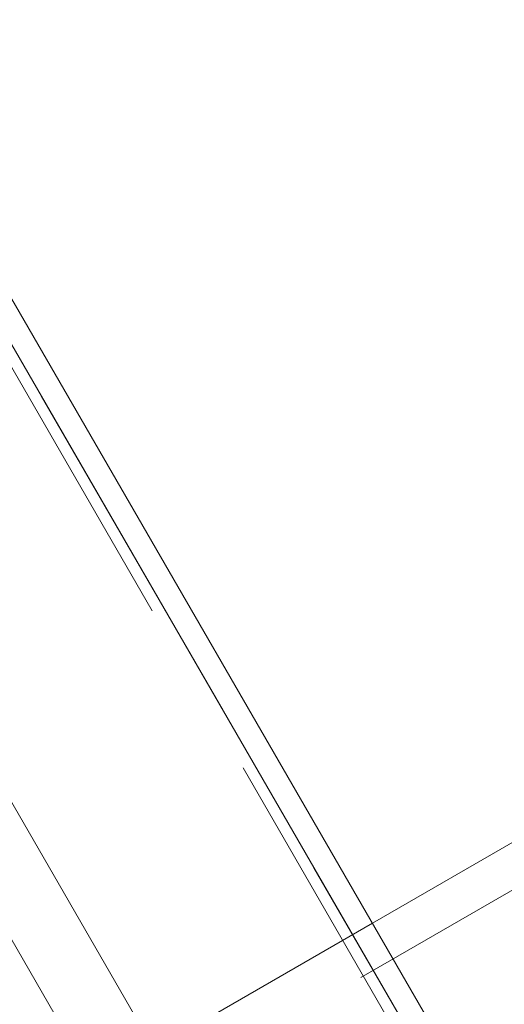
# Model space of a CAD drawing. Units: millimetres. Extents: x 383 to 632, y 86 to 329.
# Drawn here: x 492 to 494, y 190 to 194 of the extents above; entities that cross this region are included whole.
import ezdxf

# ---------------------------------------------------------------- set-up
doc = ezdxf.new("R2010")
doc.units = ezdxf.units.MM
doc.linetypes.add('HIDDEN', pattern=[1.905, 1.27, -0.635])
doc.layers.get('0').update_dxf_attribs({"lineweight": 60})

msp = doc.modelspace()

# ---------------------------------------------------------------- linework, layer by layer
at = {"color": 7, "linetype": 'HIDDEN', "lineweight": 0}
for p, q in [((519.3921, 205.3538), (488.2117, 187.3518)), ((493.7687, 190.0634), (490.9056, 195.0224)), ((494.0163, 189.7145), (491.125, 194.7225)), ((493.5855, 190.6207), (491.8535, 189.6207))]:
    msp.add_line(p, q, dxfattribs=at)
at = {"color": 7, "linetype": 'Continuous', "lineweight": 15}
for p, q in [((493.8111, 190.0699), (490.9198, 195.0779)), ((493.8744, 190.1204), (491.0027, 195.0942)), ((491.0163, 193.3106), (493.3252, 189.3116)), ((490.8085, 193.1906), (493.1173, 189.1916)), ((497.1983, 192.7065), (493.5855, 190.6207))]:
    msp.add_line(p, q, dxfattribs=at)
at = {"color": 7, "linetype": 'HIDDEN', "lineweight": 0}
msp.add_open_spline([(497.6318, 191.7957), (497.5936, 191.7737), (497.4829, 191.7097), (497.2997, 191.604), (497.0831, 191.4789), (496.8679, 191.3546), (496.6545, 191.2315), (496.4437, 191.1097), (496.2358, 190.9897), (496.0315, 190.8717), (495.8313, 190.7561), (495.6355, 190.6431), (495.4448, 190.533), (495.2597, 190.426), (495.0805, 190.3226), (494.9078, 190.2228), (494.742, 190.1271), (494.5835, 190.0355), (494.4326, 189.9484), (494.2899, 189.866), (494.1556, 189.7884), (494.0301, 189.7159), (493.9137, 189.6487), (493.8066, 189.5868), (493.7093, 189.5306), (493.6218, 189.48), (493.5445, 189.4354), (493.4775, 189.3966), (493.4209, 189.3639), (493.3749, 189.3373), (493.3397, 189.317), (493.3149, 189.3026), (493.3044, 189.2965), (493.2986, 189.2931), (493.2947, 189.2908), (493.2873, 189.2864), (493.2784, 189.281), (493.2704, 189.2758), (493.266, 189.2729)], degree=3, knots=[0, 0, 0, 0, 0.016834, 0.048828, 0.080825, 0.112821, 0.144818, 0.176815, 0.208811, 0.240808, 0.272805, 0.304802, 0.336799, 0.368796, 0.400793, 0.43279, 0.464787, 0.496785, 0.528783, 0.560781, 0.592779, 0.624778, 0.656777, 0.688778, 0.720779, 0.752783, 0.784789, 0.8168, 0.848819, 0.880852, 0.912917, 0.945064, 0.977515, 0.988652, 0.994278, 0.996255, 0.997924, 1, 1, 1, 1], dxfattribs=at)

doc.saveas('drawing.dxf')
